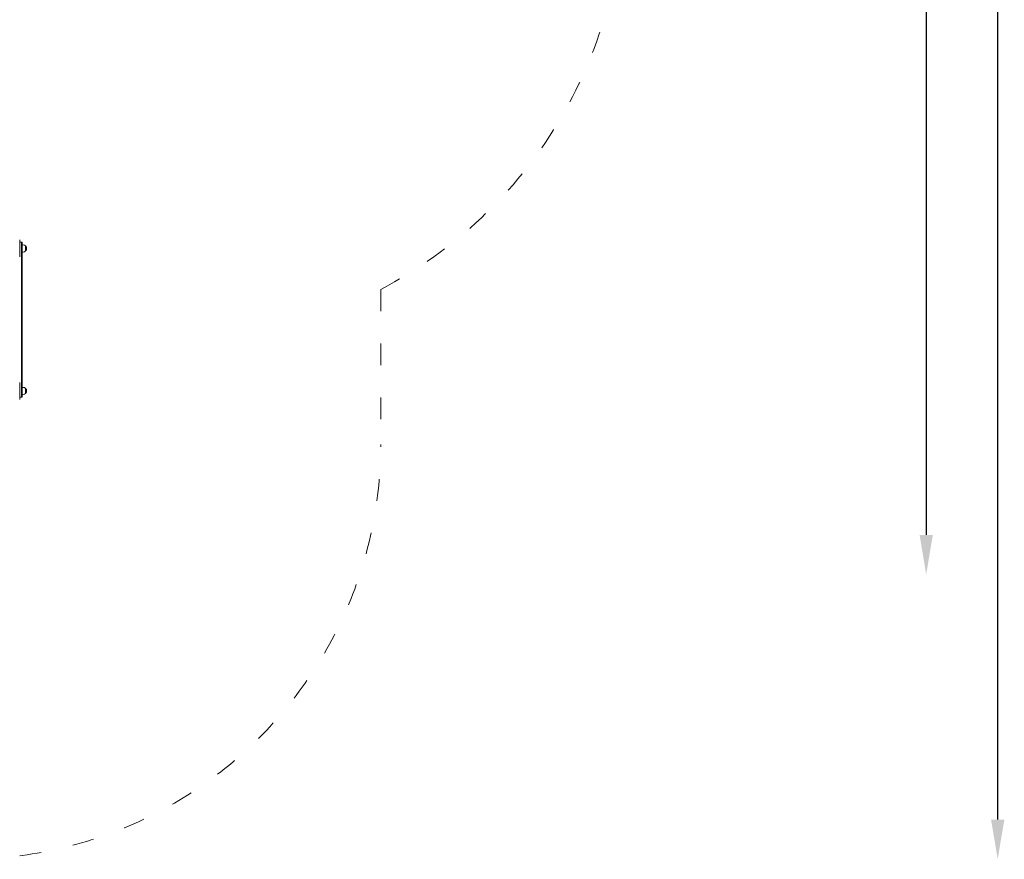
# Model space of a CAD drawing. Units: millimetres. Extents: x 11121 to 12595, y -51373 to -47438.
# Drawn here: x 11989 to 12535, y -48620 to -48155 of the extents above; entities that cross this region are included whole.
import ezdxf

# ---------------------------------------------------------------- set-up
doc = ezdxf.new("R2010")
doc.units = ezdxf.units.MM
doc.linetypes.add('ACAD_ISO03W100', pattern=[30, 12, -18])
doc.layers.add('Strefa funkcjonowania', color=7, linetype='ACAD_ISO03W100', lineweight=18)
doc.styles.add('arialN', font='ARIALN.TTF')
doc.dimstyles.new('100 strzałki', dxfattribs={"dimtxt": 20, "dimasz": 22, "dimexe": 15, "dimexo": 15, "dimgap": 5, "dimtad": 1, "dimdec": 0, "dimtxsty": 'arialN', "dimcen": 0, "dimse1": 1, "dimse2": 1, "dimclrd": 5, "dimclre": 5, "dimclrt": 256, "dimadec": 0, "dimazin": 0, "dimtfac": 1, "dimtdec": 0, "dimtmove": 0, "dimatfit": 0, "dimfxl": 1, "dimarcsym": 0})

# ---------------------------------------------------------------- blocks, each defined once
blk = doc.blocks.new('A$C7F91648F')
at = {"lineweight": 0}
for p, q in [((6786.77, 1856.25), (6786.77, 1855.25)), ((6789.77, 1856.25), (6786.77, 1856.25)), ((6789.77, 1856.25), (6786.77, 1856.25)), ((6786.97, 1856.45), (6789.77, 1856.45)), ((6788.27, 1857.01), (6788.27, 1856.45)), ((6791.66, 1858.45), (6788.88, 1858.45)), ((6788.88, 1858.45), (6790.27, 1858.45)), ((6869.77, 1856.45), (6789.77, 1856.45)), ((6789.77, 1856.25), (6869.77, 1856.25)), ((6789.77, 1856.25), (6869.77, 1856.25)), ((6790.27, 1858.45), (6791.66, 1858.45)), ((6792.27, 1857.01), (6792.27, 1856.45)), ((6867.27, 1857.01), (6867.27, 1856.45)), ((6870.66, 1858.45), (6867.88, 1858.45)), ((6867.88, 1858.45), (6869.27, 1858.45)), ((6869.27, 1858.45), (6870.66, 1858.45)), ((6869.77, 1856.45), (6872.57, 1856.45)), ((6872.77, 1856.25), (6869.77, 1856.25)), ((6872.77, 1856.25), (6869.77, 1856.25)), ((6871.27, 1857.01), (6871.27, 1856.45)), ((6872.77, 1856.25), (6872.77, 1855.25)), ((6785.77, 1855.25), (6794.77, 1855.25)), ((6864.77, 1855.25), (6873.77, 1855.25))]:
    blk.add_line(p, q, dxfattribs=at)
for centre, radius, start, end in [((6786.97, 1856.25), 0.2, 90, 180), ((6790.27, 1857.01), 2, 133.9914, 180), ((6790.27, 1857.01), 2, 46.0086, 133.9914), ((6790.27, 1857.01), 2, 0, 46.0086), ((6869.27, 1857.01), 2, 133.9914, 180), ((6869.27, 1857.01), 2, 46.0086, 133.9914), ((6869.27, 1857.01), 2, 0, 46.0086), ((6872.57, 1856.25), 0.2, 0, 90)]:
    blk.add_arc(centre, radius, start, end, dxfattribs=at)
for points, knots in [([(6785.77, 1855.25), (6785.77, 1855.25), (6785.77, 1855.25), (6785.74, 1855.25), (6785.7, 1855.25), (6785.64, 1855.23), (6785.62, 1855.21), (6785.59, 1855.19), (6785.58, 1855.18), (6785.57, 1855.18)], [-0.0007381, -0.0007381, -0.0007381, -0.0007381, 0, 0, 0.1022701, 0.1022701, 0.1968219, 0.1968219, 0.2347198, 0.2347198, 0.2347198, 0.2347198]), ([(6794.97, 1855.18), (6794.96, 1855.18), (6794.95, 1855.19), (6794.92, 1855.21), (6794.89, 1855.23), (6794.83, 1855.25), (6794.8, 1855.25), (6794.77, 1855.25), (6794.77, 1855.25), (6794.77, 1855.25)], [0.7827764, 0.7827764, 0.7827764, 0.7827764, 0.8154933, 0.8154933, 0.8971177, 0.8971177, 0.9854016, 0.9854016, 0.9860388, 0.9860388, 0.9860388, 0.9860388]), ([(6864.77, 1855.25), (6864.77, 1855.25), (6864.77, 1855.25), (6864.74, 1855.25), (6864.7, 1855.25), (6864.64, 1855.23), (6864.62, 1855.21), (6864.59, 1855.19), (6864.58, 1855.18), (6864.57, 1855.18)], [-0.0007381, -0.0007381, -0.0007381, -0.0007381, 0, 0, 0.1022701, 0.1022701, 0.1968219, 0.1968219, 0.2347198, 0.2347198, 0.2347198, 0.2347198]), ([(6873.97, 1855.18), (6873.96, 1855.18), (6873.95, 1855.19), (6873.92, 1855.21), (6873.89, 1855.23), (6873.83, 1855.25), (6873.8, 1855.25), (6873.77, 1855.25), (6873.77, 1855.25), (6873.77, 1855.25)], [0.7827764, 0.7827764, 0.7827764, 0.7827764, 0.8154933, 0.8154933, 0.8971177, 0.8971177, 0.9854016, 0.9854016, 0.9860388, 0.9860388, 0.9860388, 0.9860388])]:
    blk.add_open_spline(points, degree=3, knots=knots, dxfattribs=at)
blk = doc.blocks.new('*D6')
at = {"lineweight": -2, "transparency": 16777216}
blk.add_line((11143.4, -47466.04), (12484.84, -47466.04), dxfattribs=at)
at = {"transparency": 16777216}
for points in [[(11143.4, -47462.37), (11143.4, -47469.71), (11121.4, -47466.04)], [(12484.84, -47462.37), (12484.84, -47469.71), (12506.84, -47466.04)]]:
    blk.add_solid(points, dxfattribs=at)
at = {"layer": 'Defpoints', "color": 0, "transparency": 16777216}
for p in [(12506.84, -47466.04), (12506.84, -47937.21), (11121.4, -48293.19)]:
    blk.add_point(p, dxfattribs=at)
at = {"transparency": 16777216, "insert": (11814.12, -47450.83), "char_height": 20, "attachment_point": 5, "style": 'arialN'}
blk.add_mtext('1385', dxfattribs=at)
blk = doc.blocks.new('*D7')
at = {"lineweight": -2, "transparency": 16777216}
blk.add_line((11337.06, -47502.68), (12425.19, -47502.68), dxfattribs=at)
at = {"transparency": 16777216}
for points in [[(11337.06, -47499.01), (11337.06, -47506.34), (11315.06, -47502.68)], [(12425.19, -47499.01), (12425.19, -47506.34), (12447.19, -47502.68)]]:
    blk.add_solid(points, dxfattribs=at)
at = {"layer": 'Defpoints', "color": 0, "transparency": 16777216}
for p in [(12447.19, -47502.68), (12447.19, -47999.29), (11315.06, -48296.11)]:
    blk.add_point(p, dxfattribs=at)
at = {"transparency": 16777216, "insert": (11815.19, -47487.47), "char_height": 20, "attachment_point": 5, "style": 'arialN'}
blk.add_mtext('1132', dxfattribs=at)
blk = doc.blocks.new('*D8')
at = {"lineweight": -2, "transparency": 16777216}
blk.add_line((12531.58, -48598.29), (12531.58, -47503.44), dxfattribs=at)
at = {"transparency": 16777216}
for points in [[(12527.91, -47503.44), (12535.25, -47503.44), (12531.58, -47481.44)], [(12527.91, -48598.29), (12535.25, -48598.29), (12531.58, -48620.29)]]:
    blk.add_solid(points, dxfattribs=at)
at = {"layer": 'Defpoints', "color": 0, "transparency": 16777216}
for p in [(12046.35, -47481.44), (12531.58, -47481.44), (11959.57, -48620.29)]:
    blk.add_point(p, dxfattribs=at)
at = {"transparency": 16777216, "insert": (12516.37, -48050.86), "char_height": 20, "attachment_point": 5, "rotation": 90, "style": 'arialN'}
blk.add_mtext('1139', dxfattribs=at)
blk = doc.blocks.new('*D9')
at = {"lineweight": -2, "transparency": 16777216}
blk.add_line((12491.94, -47653.75), (12491.94, -48440.4), dxfattribs=at)
at = {"transparency": 16777216}
for points in [[(12488.27, -47653.75), (12495.61, -47653.75), (12491.94, -47631.75)], [(12488.27, -48440.4), (12495.61, -48440.4), (12491.94, -48462.4)]]:
    blk.add_solid(points, dxfattribs=at)
at = {"layer": 'Defpoints', "color": 0, "transparency": 16777216}
for p in [(12044.23, -47631.75), (11668.64, -48462.4), (12491.94, -48462.4)]:
    blk.add_point(p, dxfattribs=at)
at = {"transparency": 16777216, "insert": (12476.73, -48051.02), "char_height": 20, "attachment_point": 5, "rotation": 90, "style": 'arialN'}
blk.add_mtext('831', dxfattribs=at)

msp = doc.modelspace()

# ---------------------------------------------------------------- linework, layer by layer
at = {"layer": 'Strefa funkcjonowania'}
msp.add_lwpolyline([(11852.11, -47631.44, -0.414214), (12002.11, -47481.44), (12046.35, -47481.44, -0.414214), (12196.35, -47631.44), (12196.35, -47690.03, -0.119445), (12282.52, -47770.29, -0.070301), (12309.08, -47761.49), (12373.15, -47749.99, -0.413883), (12489.22, -47830.66), (12505.24, -47919.44, -0.413883), (12424.71, -48035.59), (12360.67, -48047.23, -0.088831), (12323.83, -48046.81), (12323.83, -48082.72, -0.27931), (12189.57, -48304.31), (12189.57, -48390.29, -0.414214), (11959.57, -48620.29)], format="xyb", dxfattribs=at)

# ---------------------------------------------------------------- block references
at = {"rotation": 270}
msp.add_blockref('A$C7F91648F', (10134.28, -41491.34), dxfattribs=at)

# ---------------------------------------------------------------- dimensions: what is measured, and where the dimension line sits
dim = msp.add_linear_dim(base=(12506.84, -47466.04), p1=(11121.4, -48293.19), p2=(12506.84, -47937.21), dimstyle='100 strzałki', override={"dimclrd": 256})
dim.commit()
dim.dimension.update_dxf_attribs({"geometry": '*D6', "text_midpoint": (11814.12, -47450.83)})
dim = msp.add_linear_dim(base=(12447.19, -47502.68), p1=(11315.06, -48296.11), p2=(12447.19, -47999.29), dimstyle='100 strzałki', override={"dimclrd": 256})
dim.commit()
dim.dimension.update_dxf_attribs({"geometry": '*D7', "text_midpoint": (11815.19, -47502.68), "dimtype": 160})
dim = msp.add_linear_dim(base=(12531.58, -47481.44), p1=(11959.57, -48620.29), p2=(12046.35, -47481.44), angle=90, dimstyle='100 strzałki', override={"dimclrd": 256})
dim.commit()
dim.dimension.update_dxf_attribs({"geometry": '*D8', "text_midpoint": (12516.37, -48050.86)})
dim = msp.add_linear_dim(base=(12491.94, -48462.4), p1=(12044.23, -47631.75), p2=(11668.64, -48462.4), angle=90, dimstyle='100 strzałki', override={"dimclrd": 256})
dim.commit()
dim.dimension.update_dxf_attribs({"geometry": '*D9', "text_midpoint": (12491.94, -48051.02), "dimtype": 160})

doc.saveas('drawing.dxf')
